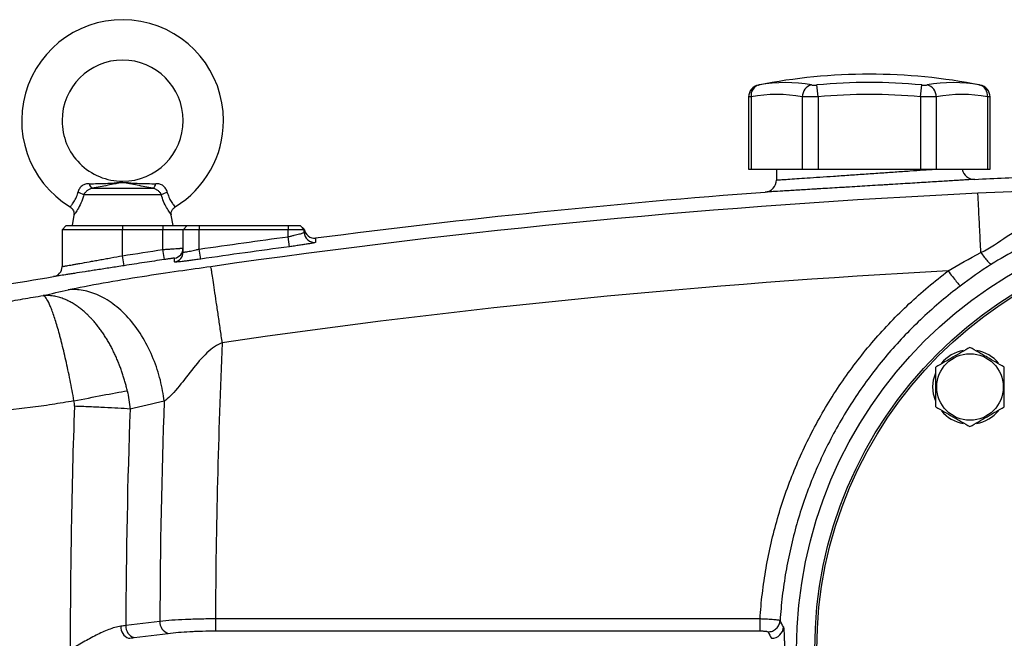
# Model space of a CAD drawing. Units: inches. Extents: x -73 to 55, y -30 to 38.
# Drawn here: x 7 to 17, y 5 to 11 of the extents above; entities that cross this region are included whole.
import ezdxf

# ---------------------------------------------------------------- set-up
doc = ezdxf.new("R2010")
doc.units = ezdxf.units.IN
doc.header["$MEASUREMENT"] = 0

msp = doc.modelspace()

# ---------------------------------------------------------------- linework, layer by layer
at = {"color": 7, "linetype": 'Continuous', "lineweight": 25}
for p, q in [((15.211, 9.9232), (15.2002, 10.039)), ((16.2112, 9.9232), (16.222, 10.039)), ((16.7926, 10.0376), (16.7924, 10.0377)), ((14.5338, 9.9218), (14.5338, 9.2184)), ((14.5575, 9.9232), (14.5575, 9.2184)), ((15.0576, 9.9232), (15.0576, 9.2184)), ((15.211, 9.9232), (15.211, 9.2184)), ((16.2112, 9.9232), (16.2112, 9.2184)), ((16.3646, 9.9232), (16.3646, 9.2184)), ((16.8647, 9.9232), (16.8647, 9.2184)), ((16.8884, 9.2184), (16.8884, 9.9218)), ((14.5338, 9.2184), (14.5575, 9.2184)), ((14.5575, 9.2184), (15.0576, 9.2184)), ((14.8056, 9.2184), (14.8056, 9.1124)), ((15.0576, 9.2184), (15.211, 9.2184)), ((15.211, 9.2184), (16.2112, 9.2184)), ((16.2112, 9.2184), (16.3646, 9.2184)), ((16.3646, 9.2184), (16.8647, 9.2184)), ((16.8647, 9.2184), (16.8884, 9.2184)), ((8.1307, 9.0315), (8.7246, 9.0315)), ((8.805, 8.967), (8.0502, 8.967)), ((7.9528, 8.7712), (7.9355, 8.6673)), ((8.9198, 8.6673), (8.9024, 8.7712)), ((7.8765, 8.6673), (7.8371, 8.6279)), ((7.8765, 8.6673), (8.4276, 8.6673)), ((8.4276, 8.6673), (8.4276, 8.6279)), ((8.4276, 8.6673), (8.8213, 8.6673)), ((8.8213, 8.6673), (8.8213, 8.6279)), ((8.8213, 8.6673), (9.0576, 8.6673)), ((9.0576, 8.6673), (9.0182, 8.6279)), ((9.0576, 8.6673), (9.1757, 8.6673)), ((9.1757, 8.6673), (9.1757, 8.6279)), ((9.1757, 8.6673), (10.0418, 8.6673)), ((10.0418, 8.6673), (10.1599, 8.6673)), ((10.0418, 8.6673), (10.0418, 8.6279)), ((10.1599, 8.6673), (10.1993, 8.6279)), ((10.2, 8.6327), (10.1609, 8.6673)), ((10.2, 8.6327), (10.1609, 8.6673)), ((10.2, 8.6327), (10.1609, 8.6673)), ((7.8371, 8.6279), (7.8371, 8.2681)), ((8.4276, 8.6279), (7.8371, 8.6279)), ((8.4276, 8.3746), (8.4276, 8.6279)), ((8.8213, 8.6279), (8.4276, 8.6279)), ((8.8213, 8.4345), (8.8213, 8.6279)), ((9.0182, 8.6279), (8.8213, 8.6279)), ((9.0182, 8.4106), (9.0182, 8.6279)), ((9.1757, 8.6279), (9.0182, 8.6279)), ((9.1757, 8.4389), (9.1757, 8.6279)), ((10.0418, 8.6279), (9.1757, 8.6279)), ((10.1993, 8.6279), (10.0418, 8.6279)), ((10.0418, 8.5596), (10.0418, 8.6279)), ((10.0548, 8.4621), (10.0418, 8.5596)), ((10.1993, 8.6027), (10.1993, 8.6279)), ((8.4427, 8.2773), (8.4276, 8.3746)), ((8.8359, 8.3372), (8.8213, 8.4345)), ((9.1898, 8.3415), (9.1757, 8.4389)), ((8.7908, 4.8097), (8.4591, 4.7682)), ((9.3333, 4.8334), (9.3333, 4.7168)), ((14.645, 4.8334), (9.3333, 4.8334)), ((9.3333, 4.7168), (14.645, 4.7168)), ((8.5405, 4.6511), (8.8722, 4.6926))]:
    msp.add_line(p, q, dxfattribs=at)
at = {"color": 7, "linetype": 'Continuous', "lineweight": 25, "flags": 128}
for points in [[(16.331, 7.0946), (16.338, 7.1652), (16.3585, 7.233)], [(16.3555, 6.9637), (16.338, 7.0239), (16.331, 7.0946)]]:
    msp.add_lwpolyline(points, dxfattribs=at)
at = {"color": 7, "linetype": 'Continuous', "lineweight": 25}
for centre, radius in [((19.2544, 4.5334), 4.252), ((19.2544, 4.5334), 4.0748), ((19.2544, 4.5334), 4.0551), ((16.6932, 7.0946), 0.3248)]:
    msp.add_circle(centre, radius, dxfattribs=at)
for centre, radius, start, end in [((8.4276, 9.6909), 0.9843, 0, 238.68425), ((8.4276, 9.6909), 0.5906, 270.01802, 180), ((15.7111, 4.5728), 5.5709, 78.80816, 101.19272), ((14.6519, 9.9217), 0.1181, 100.59085, 179.8889), ((14.6649, 9.9347), 0.108, 104.95319, 186.13794), ((14.8925, 8.6799), 1.3829, 79.35534, 100.64466), ((15.1784, 9.9222), 0.1208, 104.58175, 179.5401), ((15.7111, 4.5728), 5.4901, 84.66042, 95.33958), ((16.5297, 8.6799), 1.3829, 79.35534, 100.64466), ((16.2438, 9.9222), 0.1208, 0.4599, 75.41825), ((16.7573, 9.9347), 0.108, 353.86206, 75.04681), ((16.7703, 9.9217), 0.1181, 0.06009, 79.40915), ((14.8076, 8.5928), 1.3536, 79.35534, 100.64466), ((15.7111, 4.5728), 5.3737, 84.66042, 95.33958), ((16.6146, 8.5928), 1.3536, 79.35534, 100.64466), ((8.4276, 9.6909), 0.5906, 180, 270.01802), ((8.4276, 9.6909), 0.9843, 301.31581, 0), ((16.7347, 9.2368), 0.1181, 188.95015, 272.73255), ((8.1669, 9.0857), 0.0652, 188.1895, 236.24115), ((8.6884, 9.0857), 0.0652, 303.75885, 351.8105), ((14.6875, 9.1124), 0.1181, 274.22278, 0), ((7.9173, 8.7387), 0.2641, 59.78402, 73.66286), ((8.9379, 8.7387), 0.2641, 106.33714, 120.21598), ((10.2977, 8.6027), 0.0984, 180.01987, 277.44031), ((10.2977, 8.6446), 0.0984, 186.98326, 277.43106), ((8.9198, 8.4482), 0.0984, 278.43952, 359.99858), ((8.9198, 8.4106), 0.0984, 278.41731, 359.98637), ((7.7387, 8.2681), 0.0984, 279.31097, 360), ((16.6932, 7.0946), 0.3622, 100.33441, 140.5377), ((16.6932, 7.0946), 0.3622, 39.65386, 79.63781), ((16.6932, 7.0946), 0.3622, 219.82827, 259.65251), ((16.6932, 7.0946), 0.3622, 280.25723, 320.74445), ((8.9089, 4.8049), 0.1182, 177.69045, 251.88364), ((8.5289, 4.7548), 0.1188, 176.64926, 247.96818), ((8.5772, 4.7635), 0.1182, 177.69045, 251.88364), ((14.7563, 4.7635), 0.1189, 270.51713, 356.26521)]:
    msp.add_arc(centre, radius, start, end, dxfattribs=at)
for centre, major_axis, ratio, start_param, end_param in [((84.7574, 4.5334), (75.4248, 0), 0.93956, 3.099354, 3.137359), ((84.215, 4.5334), (75.4248, 0), 0.95, 3.107763, 3.137737), ((81.6835, 4.5334), (73.7671, 0), 0.960674, 3.108103, 3.141593), ((82.2258, 4.5334), (73.7671, 0), 0.95, 3.108103, 3.138242)]:
    msp.add_ellipse(centre, major_axis=major_axis, ratio=ratio, start_param=start_param, end_param=end_param, dxfattribs=at)
for points, knots in [([(14.6298, 10.0377), (14.6297, 10.0377), (14.6293, 10.0376), (14.634, 10.0385), (14.6371, 10.039)], [0, 0, 0, 0, 0.364467, 1, 1, 1, 1]), ([(15.1479, 10.039), (15.1506, 10.0385), (15.1538, 10.0382), (15.1612, 10.0377), (15.1655, 10.0375), (15.1746, 10.0375), (15.1795, 10.0377), (15.1897, 10.0382), (15.1949, 10.0385), (15.2002, 10.039)], [0, 0, 0, 0, 0.25, 0.25, 0.5, 0.5, 0.75, 0.75, 1, 1, 1, 1]), ([(16.222, 10.039), (16.2273, 10.0385), (16.2325, 10.0382), (16.2427, 10.0377), (16.2476, 10.0375), (16.2567, 10.0375), (16.261, 10.0377), (16.2684, 10.0382), (16.2716, 10.0385), (16.2742, 10.039)], [0, 0, 0, 0, 0.25, 0.25, 0.5, 0.5, 0.75, 0.75, 1, 1, 1, 1]), ([(15.211, 9.9232), (15.1954, 9.9227), (15.1802, 9.9223), (15.1578, 9.9219), (15.1504, 9.9218), (15.1361, 9.9217), (15.1292, 9.9217), (15.1092, 9.9217), (15.0967, 9.9218), (15.0749, 9.9223), (15.0654, 9.9227), (15.0576, 9.9232)], [0, 0, 0, 0, 0.25, 0.25, 0.375, 0.375, 0.5, 0.5, 0.75, 0.75, 1, 1, 1, 1]), ([(16.3646, 9.9232), (16.3568, 9.9227), (16.3474, 9.9223), (16.331, 9.9219), (16.3251, 9.9218), (16.3129, 9.9217), (16.3065, 9.9217), (16.2865, 9.9217), (16.2719, 9.9218), (16.2422, 9.9223), (16.2268, 9.9227), (16.2112, 9.9232)], [0, 0, 0, 0, 0.25, 0.25, 0.375, 0.375, 0.5, 0.5, 0.75, 0.75, 1, 1, 1, 1]), ([(8.1024, 9.0764), (8.0961, 9.0764), (8.0899, 9.076), (8.0775, 9.0745), (8.0714, 9.0733), (8.0595, 9.07), (8.0537, 9.0679), (8.0426, 9.0626), (8.0371, 9.0594), (8.0269, 9.0519), (8.0221, 9.0477), (8.0134, 9.0383), (8.0094, 9.0331), (8.0025, 9.0222), (7.9996, 9.0165), (7.9948, 9.0046), (7.993, 8.9984), (7.9916, 8.9922)], [0, 0, 0, 0, 0.125, 0.125, 0.25, 0.25, 0.375, 0.375, 0.5, 0.5, 0.625, 0.625, 0.75, 0.75, 0.875, 0.875, 1, 1, 1, 1]), ([(8.0502, 8.967), (8.0536, 8.9749), (8.058, 8.9825), (8.0687, 8.9969), (8.0749, 9.0035), (8.0853, 9.0123), (8.089, 9.015), (8.0966, 9.0198), (8.1006, 9.022), (8.1128, 9.0276), (8.1216, 9.0302), (8.1307, 9.0315)], [0, 0, 0, 0, 0.25, 0.25, 0.5, 0.5, 0.625, 0.625, 0.75, 0.75, 1, 1, 1, 1]), ([(8.1024, 9.0764), (8.1578, 9.0764), (8.2119, 9.0772), (8.2918, 9.0809), (8.3182, 9.0825), (8.3577, 9.0855), (8.3709, 9.0865), (8.391, 9.088), (8.3977, 9.0885), (8.4116, 9.0893), (8.4188, 9.0896), (8.4333, 9.0896), (8.4405, 9.0894), (8.4546, 9.0887), (8.4614, 9.0882), (8.4817, 9.0867), (8.495, 9.0856), (8.5349, 9.0826), (8.5616, 9.081), (8.6421, 9.0773), (8.6969, 9.0764), (8.7529, 9.0764)], [0, 0, 0, 0, 0.25, 0.25, 0.375, 0.375, 0.4375, 0.4375, 0.46875, 0.46875, 0.5, 0.5, 0.53125, 0.53125, 0.5625, 0.5625, 0.625, 0.625, 0.75, 0.75, 1, 1, 1, 1]), ([(8.7246, 9.0315), (8.6709, 9.0412), (8.6196, 9.0511), (8.5466, 9.0658), (8.5229, 9.0706), (8.4879, 9.0777), (8.4764, 9.08), (8.4588, 9.0833), (8.4529, 9.0843), (8.4434, 9.0856), (8.4401, 9.086), (8.4333, 9.0865), (8.4296, 9.0866), (8.4224, 9.0865), (8.4189, 9.0863), (8.4121, 9.0856), (8.409, 9.0852), (8.3997, 9.0839), (8.3939, 9.0828), (8.3765, 9.0796), (8.3651, 9.0773), (8.3304, 9.0702), (8.3068, 9.0654), (8.2584, 9.0557), (8.2337, 9.0508), (8.1831, 9.0412), (8.1572, 9.0363), (8.1307, 9.0315)], [0, 0, 0, 0, 0.25, 0.25, 0.375, 0.375, 0.4375, 0.4375, 0.46875, 0.46875, 0.484375, 0.484375, 0.5, 0.5, 0.515625, 0.515625, 0.53125, 0.53125, 0.5625, 0.5625, 0.625, 0.625, 0.75, 0.75, 0.875, 0.875, 1, 1, 1, 1]), ([(8.7246, 9.0315), (8.7336, 9.0302), (8.7422, 9.0277), (8.7587, 9.0202), (8.7663, 9.0153), (8.7768, 9.0065), (8.7801, 9.0034), (8.7863, 8.9968), (8.7892, 8.9933), (8.7971, 8.9826), (8.8016, 8.9749), (8.805, 8.967)], [0, 0, 0, 0, 0.25, 0.25, 0.5, 0.5, 0.625, 0.625, 0.75, 0.75, 1, 1, 1, 1]), ([(8.8637, 8.9922), (8.8623, 8.9985), (8.8604, 9.0046), (8.8556, 9.0165), (8.8526, 9.0223), (8.8458, 9.0332), (8.8419, 9.0383), (8.8331, 9.0478), (8.8282, 9.052), (8.8181, 9.0594), (8.8128, 9.0625), (8.8015, 9.0679), (8.7955, 9.0701), (8.7777, 9.075), (8.7654, 9.0764), (8.7529, 9.0764)], [0, 0, 0, 0, 0.125, 0.125, 0.25, 0.25, 0.375, 0.375, 0.5, 0.5, 0.625, 0.625, 0.75, 0.75, 1, 1, 1, 1]), ([(16.7404, 9.1188), (16.7404, 9.1188), (16.7387, 9.1187), (16.732, 9.1183), (16.727, 9.118), (16.7073, 9.1168), (16.6879, 9.1156), (16.6493, 9.1132), (16.6348, 9.1123), (16.6031, 9.1103), (16.5859, 9.1093), (16.5488, 9.107), (16.529, 9.1057), (16.4866, 9.1031), (16.464, 9.1017), (16.3924, 9.0973), (16.3407, 9.0941), (16.2577, 9.089), (16.229, 9.0872), (16.1698, 9.0836), (16.1392, 9.0817), (16.0465, 9.076), (15.9828, 9.0721), (15.901, 9.0672), (15.8845, 9.0661), (15.8513, 9.0641), (15.8345, 9.0631), (15.7843, 9.06), (15.7509, 9.058), (15.651, 9.0519), (15.5848, 9.0479), (15.5024, 9.0429), (15.486, 9.0419), (15.4534, 9.04), (15.4372, 9.039), (15.3893, 9.0361), (15.3266, 9.0323), (15.2664, 9.0287), (15.2221, 9.026), (15.2075, 9.0252), (15.1787, 9.0234), (15.1644, 9.0226), (15.0946, 9.0184), (15.0431, 9.0153), (14.9723, 9.0111), (14.9498, 9.0097), (14.9178, 9.0078), (14.9074, 9.0072), (14.8874, 9.006), (14.8777, 9.0054), (14.8313, 9.0027), (14.7999, 9.0008), (14.7613, 8.9985), (14.7499, 8.9978), (14.7304, 8.9967), (14.7223, 8.9962), (14.7028, 8.995), (14.6962, 8.9946), (14.6962, 8.9946)], [0, 0, 0, 0, 0.03125, 0.03125, 0.0625, 0.0625, 0.125, 0.125, 0.15625, 0.15625, 0.1875, 0.1875, 0.21875, 0.21875, 0.25, 0.25, 0.3125, 0.3125, 0.34375, 0.34375, 0.375, 0.375, 0.4375, 0.4375, 0.453125, 0.453125, 0.46875, 0.46875, 0.5, 0.5, 0.5625, 0.5625, 0.578125, 0.578125, 0.59375, 0.59375, 0.625, 0.65625, 0.65625, 0.671875, 0.671875, 0.6875, 0.6875, 0.75, 0.75, 0.78125, 0.78125, 0.796875, 0.796875, 0.8125, 0.8125, 0.875, 0.875, 0.90625, 0.90625, 0.9375, 0.9375, 1, 1, 1, 1]), ([(16.7991, 8.4057), (16.7972, 8.4439), (16.7954, 8.4821), (16.7917, 8.557), (16.7899, 8.5936), (16.7865, 8.6639), (16.7848, 8.6976), (16.7817, 8.7603), (16.7802, 8.7894), (16.7776, 8.842), (16.7764, 8.8655), (16.7743, 8.9064), (16.7733, 8.9236), (16.7718, 8.9519), (16.7712, 8.9628), (16.7702, 8.9787), (16.7699, 8.9837), (16.7697, 8.9859)], [0, 0, 0, 0, 0.125, 0.125, 0.25, 0.25, 0.375, 0.375, 0.5, 0.5, 0.625, 0.625, 0.75, 0.75, 0.875, 0.875, 1, 1, 1, 1]), ([(7.9156, 8.8497), (7.9225, 8.8448), (7.9366, 8.8349), (7.9489, 8.8132), (7.9537, 8.7921), (7.9543, 8.7783), (7.9528, 8.7718), (7.9527, 8.7712)], [0, 0, 0, 0, 0.273941, 0.556503, 0.785482, 0.978923, 1, 1, 1, 1]), ([(8.9031, 8.7712), (8.9024, 8.7756), (8.9003, 8.7889), (8.9056, 8.8116), (8.9187, 8.8352), (8.9331, 8.845), (8.9398, 8.8496)], [0, 0, 0, 0, 0.144018, 0.438571, 0.739782, 1, 1, 1, 1]), ([(16.799, 8.4062), (16.8927, 8.4496), (16.9723, 8.5085), (17.1395, 8.6194), (17.2268, 8.6716), (17.4205, 8.7599), (17.5267, 8.7967), (17.7001, 8.8427), (17.7601, 8.8565), (17.83, 8.8707), (17.8378, 8.8722), (17.8534, 8.8753), (17.8618, 8.8769), (17.882, 8.8808), (17.8955, 8.8833), (17.9361, 8.8906), (17.9634, 8.8952), (17.991, 8.8995)], [0, 0, 0, 0, 0.25, 0.25, 0.5, 0.5, 0.75, 0.75, 0.875, 0.875, 0.890625, 0.890625, 0.90625, 0.90625, 0.9375, 0.9375, 1, 1, 1, 1]), ([(18.0758, 8.8036), (18.0516, 8.7966), (18.0274, 8.7893), (17.9911, 8.7782), (17.979, 8.7745), (17.9609, 8.7688), (17.9534, 8.7664), (17.9393, 8.7619), (17.9323, 8.7596), (17.8694, 8.7392), (17.8144, 8.7203), (17.6528, 8.6618), (17.549, 8.6203), (17.3495, 8.5332), (17.2537, 8.4876), (17.071, 8.3925), (16.9841, 8.3429), (16.9035, 8.2912)], [0, 0, 0, 0, 0.0625, 0.0625, 0.09375, 0.09375, 0.109375, 0.109375, 0.125, 0.125, 0.25, 0.25, 0.5, 0.5, 0.75, 0.75, 1, 1, 1, 1]), ([(10.0418, 8.5596), (10.0521, 8.5619), (10.0623, 8.5641), (10.0822, 8.5687), (10.0921, 8.571), (10.1111, 8.5756), (10.1201, 8.5778), (10.1371, 8.5821), (10.1452, 8.5843), (10.1598, 8.5882), (10.1664, 8.5901), (10.178, 8.5936), (10.183, 8.5952), (10.191, 8.598), (10.1941, 8.5992), (10.1982, 8.6013), (10.1993, 8.6021), (10.1993, 8.6027)], [0, 0, 0, 0, 0.125, 0.125, 0.25, 0.25, 0.375, 0.375, 0.5, 0.5, 0.625, 0.625, 0.75, 0.75, 0.875, 0.875, 1, 1, 1, 1]), ([(10.3104, 8.5051), (10.3104, 8.5046), (10.3088, 8.5038), (10.3021, 8.5017), (10.2971, 8.5005), (10.2875, 8.4984), (10.2839, 8.4977), (10.276, 8.4961), (10.2716, 8.4953), (10.2575, 8.4927), (10.2469, 8.4908), (10.2233, 8.4868), (10.2102, 8.4847), (10.1824, 8.4804), (10.1678, 8.4781), (10.1446, 8.4747), (10.1367, 8.4735), (10.1207, 8.4712), (10.1126, 8.4701), (10.0882, 8.4667), (10.0717, 8.4644), (10.0548, 8.4621)], [0, 0, 0, 0, 0.125, 0.125, 0.25, 0.25, 0.3125, 0.3125, 0.375, 0.375, 0.5, 0.5, 0.625, 0.625, 0.75, 0.75, 0.8125, 0.8125, 0.875, 0.875, 1, 1, 1, 1]), ([(7.8371, 8.2681), (7.8371, 8.2681), (7.841, 8.2688), (7.8524, 8.2708), (7.8571, 8.2717), (7.8685, 8.2737), (7.8752, 8.2749), (7.8977, 8.279), (7.916, 8.2823), (7.9484, 8.2881), (7.9601, 8.2902), (7.9849, 8.2947), (7.9979, 8.297), (8.0389, 8.3044), (8.0687, 8.3098), (8.1171, 8.3185), (8.1338, 8.3215), (8.1677, 8.3276), (8.2024, 8.3339), (8.2384, 8.3404), (8.2752, 8.347), (8.294, 8.3504), (8.3507, 8.3607), (8.389, 8.3676), (8.4276, 8.3746)], [0, 0, 0, 0, 0.125, 0.125, 0.1875, 0.1875, 0.25, 0.25, 0.375, 0.375, 0.4375, 0.4375, 0.5, 0.5, 0.625, 0.625, 0.6875, 0.6875, 0.75, 0.8125, 0.8125, 0.875, 0.875, 1, 1, 1, 1]), ([(8.8213, 8.4345), (8.8343, 8.4355), (8.8471, 8.4364), (8.8659, 8.4378), (8.8721, 8.4383), (8.8845, 8.4392), (8.8906, 8.4396), (8.9085, 8.4409), (8.9198, 8.4418), (8.9412, 8.4433), (8.9513, 8.444), (8.9695, 8.4452), (8.9776, 8.4458), (8.9884, 8.4465), (8.9918, 8.4467), (8.9979, 8.4471), (9.0006, 8.4473), (9.008, 8.4478), (9.0118, 8.448), (9.0169, 8.4482), (9.0182, 8.4482), (9.0182, 8.4482)], [0, 0, 0, 0, 0.125, 0.125, 0.1875, 0.1875, 0.25, 0.25, 0.375, 0.375, 0.5, 0.5, 0.625, 0.625, 0.6875, 0.6875, 0.75, 0.75, 0.875, 0.875, 1, 1, 1, 1]), ([(9.0182, 8.4106), (9.0182, 8.41), (9.0192, 8.4097), (9.0233, 8.4095), (9.0264, 8.4097), (9.0344, 8.4105), (9.0393, 8.4111), (9.0509, 8.4129), (9.0577, 8.414), (9.0723, 8.4167), (9.0803, 8.4182), (9.0975, 8.4216), (9.1066, 8.4235), (9.1254, 8.4275), (9.1353, 8.4296), (9.1553, 8.4341), (9.1654, 8.4365), (9.1757, 8.4389)], [0, 0, 0, 0, 0.125, 0.125, 0.25, 0.25, 0.375, 0.375, 0.5, 0.5, 0.625, 0.625, 0.75, 0.75, 0.875, 0.875, 1, 1, 1, 1]), ([(16.7996, 8.4054), (16.8105, 8.3898), (16.8219, 8.3742), (16.8441, 8.3455), (16.8549, 8.3325), (16.874, 8.3114), (16.8824, 8.3034), (16.8955, 8.2932), (16.9004, 8.291), (16.9035, 8.2912)], [0, 0, 0, 0, 0.25, 0.25, 0.5, 0.5, 0.75, 0.75, 1, 1, 1, 1]), ([(8.4427, 8.2773), (8.3975, 8.2703), (8.3529, 8.2634), (8.2867, 8.2532), (8.2647, 8.2498), (8.2218, 8.2431), (8.1797, 8.2366), (8.1393, 8.2304), (8.0998, 8.2243), (8.0803, 8.2212), (8.0239, 8.2125), (7.9892, 8.2072), (7.9415, 8.1998), (7.9263, 8.1975), (7.8975, 8.193), (7.8839, 8.1909), (7.8462, 8.1851), (7.8249, 8.1818), (7.7988, 8.1778), (7.7911, 8.1766), (7.7778, 8.1745), (7.7723, 8.1737), (7.7635, 8.1723), (7.7602, 8.1718), (7.7568, 8.1713), (7.756, 8.1712), (7.7549, 8.171), (7.7546, 8.171), (7.7546, 8.171)], [0, 0, 0, 0, 0.125, 0.125, 0.1875, 0.1875, 0.25, 0.3125, 0.3125, 0.375, 0.375, 0.5, 0.5, 0.5625, 0.5625, 0.625, 0.625, 0.75, 0.75, 0.8125, 0.8125, 0.875, 0.875, 0.9375, 0.9375, 0.96875, 0.96875, 1, 1, 1, 1]), ([(7.8982, 8.0421), (7.9928, 8.0633), (8.1128, 8.0868), (8.3634, 8.1316), (8.4925, 8.1529), (8.7413, 8.1917), (8.8621, 8.2095), (9.0849, 8.2416), (9.1877, 8.256), (9.288, 8.2705)], [0, 0, 0, 0, 0.25, 0.25, 0.5, 0.5, 0.75, 0.75, 1, 1, 1, 1]), ([(8.8359, 8.3372), (8.771, 8.3275), (8.7061, 8.3177), (8.6413, 8.3078), (8.5751, 8.2977), (8.5089, 8.2876), (8.4427, 8.2773)], [0, 0, 0, 0, 0.005, 0.005, 0.005, 0.01010268, 0.01010268, 0.01010268, 0.01010268]), ([(8.9342, 8.3508), (8.9342, 8.351), (8.9316, 8.3507), (8.9241, 8.3498), (8.9211, 8.3494), (8.9138, 8.3484), (8.9097, 8.3479), (8.9006, 8.3466), (8.8956, 8.3459), (8.8849, 8.3444), (8.8793, 8.3436), (8.8674, 8.3419), (8.8612, 8.3409), (8.8487, 8.3391), (8.8424, 8.3382), (8.8359, 8.3372)], [0, 0, 0, 0, 0.25, 0.25, 0.375, 0.375, 0.5, 0.5, 0.625, 0.625, 0.75, 0.75, 0.875, 0.875, 1, 1, 1, 1]), ([(9.1898, 8.3415), (9.173, 8.3391), (9.1564, 8.3368), (9.1318, 8.3334), (9.1237, 8.3322), (9.1077, 8.3301), (9.0999, 8.3291), (9.0769, 8.3261), (9.0621, 8.3242), (9.0341, 8.3208), (9.0213, 8.3193), (8.9976, 8.3166), (8.9868, 8.3155), (8.9682, 8.3138), (8.9603, 8.3131), (8.9506, 8.3125), (8.9477, 8.3124), (8.9428, 8.3123), (8.9408, 8.3122), (8.9359, 8.3124), (8.9342, 8.3127), (8.9342, 8.3133)], [0, 0, 0, 0, 0.125, 0.125, 0.1875, 0.1875, 0.25, 0.25, 0.375, 0.375, 0.5, 0.5, 0.625, 0.625, 0.75, 0.75, 0.8125, 0.8125, 0.875, 0.875, 1, 1, 1, 1]), ([(9.3999, 7.5258), (9.3936, 7.5693), (9.3871, 7.614), (9.374, 7.7041), (9.3674, 7.7494), (9.3543, 7.8382), (9.3479, 7.8816), (9.3357, 7.9641), (9.3299, 8.0031), (9.3192, 8.0743), (9.3143, 8.1065), (9.3057, 8.1626), (9.302, 8.1865), (9.2959, 8.2253), (9.2935, 8.2402), (9.2898, 8.2615), (9.2886, 8.2679), (9.288, 8.2705)], [0, 0, 0, 0, 0.125, 0.125, 0.25, 0.25, 0.375, 0.375, 0.5, 0.5, 0.625, 0.625, 0.75, 0.75, 0.875, 0.875, 1, 1, 1, 1]), ([(14.645, 4.8334), (14.6504, 4.9159), (14.658, 4.9983), (14.6777, 5.1632), (14.702, 5.3283), (14.7352, 5.4921), (14.7726, 5.6541), (14.7934, 5.7343), (14.8622, 5.9727), (14.9435, 6.2064), (15.0435, 6.4333), (15.1144, 6.583), (15.152, 6.6572), (15.2313, 6.8038), (15.2731, 6.8761), (15.3601, 7.0182), (15.4054, 7.0877), (15.5463, 7.2919), (15.6472, 7.4224), (15.8624, 7.6722), (15.9768, 7.7915), (16.2197, 8.0187), (16.3485, 8.1266), (16.4805, 8.2257)], [0, 0, 0, 0, 0.0625, 0.0625, 0.125, 0.1875, 0.1875, 0.25, 0.25, 0.375, 0.4375, 0.4375, 0.5, 0.5, 0.5625, 0.5625, 0.625, 0.625, 0.75, 0.75, 0.875, 0.875, 1, 1, 1, 1]), ([(16.4805, 8.2257), (16.4937, 8.2083), (16.5077, 8.19), (16.5349, 8.1548), (16.5481, 8.138), (16.5705, 8.11), (16.5798, 8.0988), (16.5929, 8.0837), (16.5967, 8.0798), (16.5982, 8.0789)], [0, 0, 0, 0, 0.25, 0.25, 0.5, 0.5, 0.75, 0.75, 1, 1, 1, 1]), ([(16.5982, 8.0789), (16.4716, 7.9836), (16.3482, 7.8798), (16.1154, 7.6613), (16.0058, 7.5466), (15.7995, 7.3064), (15.7029, 7.1809), (15.5678, 6.9845), (15.5244, 6.9176), (15.441, 6.781), (15.4011, 6.7114), (15.2871, 6.4999), (15.2193, 6.3559), (15.0996, 6.0621), (15.0477, 5.9122), (14.982, 5.683), (14.9621, 5.6059), (14.9264, 5.4501), (14.8947, 5.2926), (14.8716, 5.1338), (14.8529, 4.9753), (14.8457, 4.8961), (14.8406, 4.8168)], [0, 0, 0, 0, 0.125, 0.125, 0.25, 0.25, 0.375, 0.375, 0.4375, 0.4375, 0.5, 0.5, 0.625, 0.625, 0.75, 0.75, 0.8125, 0.8125, 0.875, 0.9375, 0.9375, 1, 1, 1, 1]), ([(4.4906, 7.3752), (4.5563, 7.3888), (4.6221, 7.4025), (4.7536, 7.4299), (4.8193, 7.4435), (5.0165, 7.4844), (5.148, 7.5115), (5.5425, 7.5923), (5.8055, 7.6454), (6.3322, 7.7489), (6.5959, 7.7992), (6.992, 7.8718), (7.1241, 7.8955), (7.3226, 7.9303), (7.3888, 7.9417), (7.5212, 7.9643), (7.5874, 7.9754), (7.6537, 7.9864)], [0, 0, 0, 0, 0.0625, 0.0625, 0.125, 0.125, 0.25, 0.25, 0.5, 0.5, 0.75, 0.75, 0.875, 0.875, 0.9375, 0.9375, 1, 1, 1, 1]), ([(8.4731, 7.0578), (8.4716, 7.0646), (8.4684, 7.0781), (8.4634, 7.0984), (8.4582, 7.1189), (8.4526, 7.1394), (8.4468, 7.16), (8.4407, 7.1806), (8.4343, 7.2013), (8.4277, 7.222), (8.4207, 7.2428), (8.4135, 7.2636), (8.406, 7.2843), (8.3981, 7.3051), (8.39, 7.3258), (8.3816, 7.3465), (8.3729, 7.3671), (8.3639, 7.3876), (8.3547, 7.408), (8.3451, 7.4283), (8.3352, 7.4485), (8.3251, 7.4685), (8.3147, 7.4883), (8.304, 7.508), (8.293, 7.5275), (8.2818, 7.5467), (8.2703, 7.5658), (8.2585, 7.5845), (8.2465, 7.603), (8.2343, 7.6212), (8.2218, 7.6392), (8.2091, 7.6567), (8.1962, 7.674), (8.183, 7.6909), (8.1697, 7.7075), (8.1562, 7.7236), (8.1439, 7.7378), (8.1327, 7.7503), (8.1224, 7.7615), (8.1113, 7.7732), (8.0994, 7.7853), (8.0867, 7.7978), (8.0732, 7.8106), (8.0589, 7.8237), (8.0437, 7.8368), (8.0277, 7.8501), (8.0109, 7.8633), (7.9932, 7.8763), (7.9748, 7.8892), (7.9555, 7.9017), (7.9355, 7.9137), (7.9148, 7.9253), (7.8934, 7.9361), (7.8713, 7.9462), (7.8487, 7.9555), (7.8255, 7.9637), (7.8018, 7.9709), (7.7777, 7.9769), (7.7532, 7.9817), (7.7285, 7.9851), (7.7036, 7.9871), (7.6787, 7.9877), (7.6621, 7.9869), (7.6538, 7.9864)], [0, 0, 0, 0, 0.012767, 0.025643, 0.038628, 0.051721, 0.064919, 0.078222, 0.091629, 0.105138, 0.118747, 0.132455, 0.14626, 0.16016, 0.174153, 0.188237, 0.202409, 0.216668, 0.23101, 0.245433, 0.259935, 0.274513, 0.289164, 0.303885, 0.318673, 0.333525, 0.348437, 0.363407, 0.378431, 0.393505, 0.408626, 0.42379, 0.438994, 0.454235, 0.469507, 0.484808, 0.500134, 0.510706, 0.52206, 0.534189, 0.547092, 0.560761, 0.575191, 0.590374, 0.606301, 0.622962, 0.640344, 0.658435, 0.677219, 0.696679, 0.716796, 0.73755, 0.758918, 0.780875, 0.803395, 0.826449, 0.850006, 0.874035, 0.8985, 0.923367, 0.948598, 0.974156, 1, 1, 1, 1]), ([(7.9535, 6.9585), (7.9412, 7.0281), (7.9283, 7.096), (7.9084, 7.1956), (7.9017, 7.2283), (7.8879, 7.2931), (7.8809, 7.3251), (7.86, 7.4178), (7.8461, 7.4761), (7.8286, 7.5445), (7.8252, 7.5579), (7.8182, 7.5844), (7.8147, 7.5975), (7.8043, 7.6356), (7.7975, 7.6598), (7.7772, 7.7287), (7.7641, 7.7699), (7.7482, 7.8154), (7.745, 7.8243), (7.7388, 7.8412), (7.7357, 7.8493), (7.7266, 7.8726), (7.7207, 7.8867), (7.7034, 7.925), (7.6925, 7.9451), (7.6771, 7.9671), (7.6722, 7.973), (7.6651, 7.9797), (7.6628, 7.9815), (7.6594, 7.9838), (7.6582, 7.9844), (7.656, 7.9856), (7.6549, 7.986), (7.6538, 7.9864)], [0, 0, 0, 0, 0.125, 0.125, 0.1875, 0.1875, 0.25, 0.25, 0.375, 0.375, 0.40625, 0.40625, 0.4375, 0.4375, 0.5, 0.5, 0.625, 0.625, 0.65625, 0.65625, 0.6875, 0.6875, 0.75, 0.75, 0.875, 0.875, 0.9375, 0.9375, 0.96875, 0.96875, 0.984375, 0.984375, 1, 1, 1, 1]), ([(8.8334, 6.9562), (8.8256, 7.0223), (8.8132, 7.091), (8.7781, 7.2305), (8.7554, 7.3012), (8.6992, 7.4399), (8.6657, 7.5078), (8.5894, 7.6357), (8.5465, 7.6957), (8.454, 7.8031), (8.4043, 7.8506), (8.302, 7.9301), (8.2493, 7.9622), (8.1445, 8.0105), (8.0925, 8.0267), (7.9921, 8.0445), (7.9437, 8.0462), (7.8982, 8.0421)], [0, 0, 0, 0, 0.125, 0.125, 0.25, 0.25, 0.375, 0.375, 0.5, 0.5, 0.625, 0.625, 0.75, 0.75, 0.875, 0.875, 1, 1, 1, 1]), ([(9.3999, 7.5258), (9.3497, 7.5091), (9.2998, 7.4735), (9.2002, 7.3793), (9.1502, 7.3205), (9.054, 7.1992), (9.0073, 7.1363), (8.9164, 7.027), (8.8727, 6.9807), (8.8334, 6.9562)], [0, 0, 0, 0, 0.25, 0.25, 0.5, 0.5, 0.75, 0.75, 1, 1, 1, 1]), ([(16.6932, 7.481), (16.6659, 7.4652), (16.6384, 7.4493), (16.5828, 7.4172), (16.5547, 7.401), (16.512, 7.3764), (16.4977, 7.3681), (16.4694, 7.3518), (16.4554, 7.3437), (16.4135, 7.3195), (16.3859, 7.3036), (16.3586, 7.2878)], [0, 0, 0, 0, 0.25, 0.25, 0.5, 0.5, 0.625, 0.625, 0.75, 0.75, 1, 1, 1, 1]), ([(17.0279, 7.2878), (17.0006, 7.3036), (16.973, 7.3195), (16.9174, 7.3516), (16.8893, 7.3678), (16.8466, 7.3924), (16.8324, 7.4007), (16.8041, 7.417), (16.79, 7.4251), (16.7482, 7.4493), (16.7206, 7.4652), (16.6932, 7.481)], [0, 0, 0, 0, 0.25, 0.25, 0.5, 0.5, 0.625, 0.625, 0.75, 0.75, 1, 1, 1, 1]), ([(16.3586, 6.9014), (16.3586, 6.9328), (16.3586, 6.965), (16.3586, 7.0295), (16.3586, 7.062), (16.3586, 7.1273), (16.3586, 7.1604), (16.3586, 7.2249), (16.3586, 7.2566), (16.3586, 7.2878)], [0, 0, 0, 0, 0.25, 0.25, 0.5, 0.5, 0.75, 0.75, 1, 1, 1, 1]), ([(17.0279, 6.9014), (17.0279, 6.9328), (17.0279, 6.965), (17.0279, 7.0295), (17.0279, 7.062), (17.0279, 7.1273), (17.0279, 7.1604), (17.0279, 7.2249), (17.0279, 7.2566), (17.0279, 7.2878)], [0, 0, 0, 0, 0.25, 0.25, 0.5, 0.5, 0.75, 0.75, 1, 1, 1, 1]), ([(7.9535, 6.9585), (8.0485, 6.9779), (8.1435, 6.9968), (8.3207, 7.0307), (8.4029, 7.0457), (8.4731, 7.0578)], [0, 0, 0, 0, 0.5, 0.5, 1, 1, 1, 1]), ([(7.9535, 6.9585), (7.8823, 6.9465), (7.8111, 6.9346), (7.6685, 6.9128), (7.5969, 6.9029), (7.3819, 6.8763), (7.2378, 6.8623), (6.8043, 6.8276), (6.5133, 6.814), (5.931, 6.783), (5.6396, 6.7657), (5.2059, 6.7202), (5.0619, 6.7018), (4.8472, 6.6672), (4.7759, 6.6544), (4.6333, 6.6265), (4.562, 6.6115), (4.4906, 6.5963)], [0, 0, 0, 0, 0.0625, 0.0625, 0.125, 0.125, 0.25, 0.25, 0.5, 0.5, 0.75, 0.75, 0.875, 0.875, 0.9375, 0.9375, 1, 1, 1, 1]), ([(8.5001, 6.8799), (8.464, 6.8823), (8.4245, 6.8847), (8.3406, 6.8895), (8.2961, 6.8918), (8.2035, 6.8963), (8.1554, 6.8985), (8.0575, 6.9026), (8.0076, 6.9045), (7.9578, 6.9063)], [0, 0, 0, 0, 0.25, 0.25, 0.5, 0.5, 0.75, 0.75, 1, 1, 1, 1]), ([(16.3586, 6.9014), (16.3859, 6.8856), (16.4134, 6.8697), (16.469, 6.8376), (16.4971, 6.8214), (16.5398, 6.7967), (16.5541, 6.7885), (16.5824, 6.7722), (16.5964, 6.7641), (16.6383, 6.7399), (16.6659, 6.724), (16.6932, 6.7082)], [0, 0, 0, 0, 0.25, 0.25, 0.5, 0.5, 0.625, 0.625, 0.75, 0.75, 1, 1, 1, 1]), ([(16.6932, 6.7082), (16.7206, 6.7239), (16.7481, 6.7398), (16.8037, 6.7719), (16.8318, 6.7882), (16.8745, 6.8128), (16.8888, 6.8211), (16.917, 6.8374), (16.9311, 6.8455), (16.9729, 6.8697), (17.0005, 6.8856), (17.0279, 6.9014)], [0, 0, 0, 0, 0.25, 0.25, 0.5, 0.5, 0.625, 0.625, 0.75, 0.75, 1, 1, 1, 1]), ([(9.3333, 4.8334), (9.2829, 4.8334), (9.2334, 4.8329), (9.1603, 4.8314), (9.1361, 4.8308), (9.0882, 4.8293), (9.0643, 4.8284), (8.9947, 4.8253), (8.9506, 4.8228), (8.867, 4.8169), (8.8272, 4.8135), (8.7908, 4.8097)], [0, 0, 0, 0, 0.25, 0.25, 0.375, 0.375, 0.5, 0.5, 0.75, 0.75, 1, 1, 1, 1]), ([(14.645, 4.7168), (14.645, 4.7186), (14.645, 4.723), (14.645, 4.7363), (14.645, 4.7452), (14.645, 4.7664), (14.645, 4.7787), (14.645, 4.8051), (14.645, 4.8193), (14.645, 4.8334)], [0, 0, 0, 0, 0.25, 0.25, 0.5, 0.5, 0.75, 0.75, 1, 1, 1, 1]), ([(14.8406, 4.8168), (14.8397, 4.8174), (14.8377, 4.8181), (14.8313, 4.8195), (14.8271, 4.8202), (14.8165, 4.8217), (14.8101, 4.8225), (14.7956, 4.824), (14.7875, 4.8248), (14.7696, 4.8263), (14.7598, 4.8271), (14.7391, 4.8285), (14.7283, 4.8292), (14.7054, 4.8306), (14.6935, 4.8312), (14.6696, 4.8324), (14.6574, 4.8329), (14.645, 4.8334)], [0, 0, 0, 0, 0.125, 0.125, 0.25, 0.25, 0.375, 0.375, 0.5, 0.5, 0.625, 0.625, 0.75, 0.75, 0.875, 0.875, 1, 1, 1, 1]), ([(14.7231, 4.7072), (14.7378, 4.7074), (14.7525, 4.7102), (14.7799, 4.7212), (14.7925, 4.7292), (14.8141, 4.7493), (14.823, 4.7613), (14.8357, 4.7878), (14.8395, 4.8022), (14.8406, 4.8168)], [0, 0, 0, 0, 0.25, 0.25, 0.5, 0.5, 0.75, 0.75, 1, 1, 1, 1]), ([(8.4103, 4.7617), (8.3911, 4.7594), (8.3717, 4.7552), (8.3323, 4.7441), (8.3123, 4.7373), (8.2716, 4.7217), (8.2509, 4.7129), (8.2097, 4.6941), (8.1891, 4.6841), (8.127, 4.6527), (8.0854, 4.63), (8.0221, 4.5943), (8.0009, 4.5823), (7.9693, 4.564), (7.9587, 4.5579), (7.9376, 4.5457), (7.9269, 4.5395), (7.9164, 4.5334)], [0, 0, 0, 0, 0.125, 0.125, 0.25, 0.25, 0.375, 0.375, 0.5, 0.5, 0.75, 0.75, 0.875, 0.875, 0.9375, 0.9375, 1, 1, 1, 1]), ([(8.8722, 4.6926), (8.9031, 4.6964), (8.9368, 4.6999), (9.0079, 4.7059), (9.0454, 4.7084), (9.1046, 4.7115), (9.1249, 4.7125), (9.1656, 4.714), (9.1862, 4.7147), (9.2483, 4.7163), (9.2904, 4.7168), (9.3333, 4.7168)], [0, 0, 0, 0, 0.25, 0.25, 0.5, 0.5, 0.625, 0.625, 0.75, 0.75, 1, 1, 1, 1]), ([(14.645, 4.7168), (14.6499, 4.7168), (14.6548, 4.7167), (14.6644, 4.7165), (14.6692, 4.7163), (14.6784, 4.7158), (14.6827, 4.7156), (14.691, 4.7149), (14.695, 4.7145), (14.7021, 4.7136), (14.7053, 4.7131), (14.7111, 4.7121), (14.7136, 4.7115), (14.7199, 4.7098), (14.7224, 4.7085), (14.7231, 4.7072)], [0, 0, 0, 0, 0.125, 0.125, 0.25, 0.25, 0.375, 0.375, 0.5, 0.5, 0.625, 0.625, 0.75, 0.75, 1, 1, 1, 1]), ([(14.8749, 4.311), (14.877, 4.3145), (14.8788, 4.3228), (14.881, 4.3415), (14.8816, 4.3488), (14.8828, 4.3654), (14.8833, 4.3746), (14.8839, 4.3897), (14.8841, 4.3949), (14.8845, 4.4058), (14.8847, 4.4115), (14.8851, 4.4289), (14.8854, 4.441), (14.8858, 4.4663), (14.8859, 4.4796), (14.8861, 4.5064), (14.8861, 4.5199), (14.8861, 4.5471), (14.8861, 4.5609), (14.8859, 4.5876), (14.8858, 4.6006), (14.8854, 4.626), (14.8851, 4.6383), (14.8845, 4.6614), (14.8842, 4.6722), (14.8833, 4.6924), (14.8828, 4.7017), (14.8816, 4.7181), (14.881, 4.7254), (14.8795, 4.738), (14.8787, 4.7431), (14.8769, 4.7511), (14.876, 4.754), (14.8749, 4.7558)], [0, 0, 0, 0, 0.125, 0.125, 0.1875, 0.1875, 0.25, 0.25, 0.28125, 0.28125, 0.3125, 0.3125, 0.375, 0.375, 0.4375, 0.4375, 0.5, 0.5, 0.5625, 0.5625, 0.625, 0.625, 0.6875, 0.6875, 0.75, 0.75, 0.8125, 0.8125, 0.875, 0.875, 0.9375, 0.9375, 1, 1, 1, 1])]:
    msp.add_open_spline(points, degree=3, knots=knots, dxfattribs=at)
at = {"color": 8, "linetype": 'Continuous', "lineweight": 25}
msp.add_open_spline([(16.7851, 10.039), (16.789, 10.0383), (16.7915, 10.0379), (16.7926, 10.0376)], degree=3, dxfattribs=at)
for points, knots in [([(14.5575, 9.9232), (14.5487, 9.9226), (14.5347, 9.9217), (14.5358, 9.9218), (14.5362, 9.9218)], [0, 0, 0, 0, 0.634728, 1, 1, 1, 1]), ([(16.886, 9.9218), (16.8866, 9.9218), (16.8885, 9.9217), (16.8769, 9.9224), (16.8661, 9.9231), (16.8647, 9.9232)], [0, 0, 0, 0, 0.270797, 0.903182, 1, 1, 1, 1]), ([(14.8056, 9.1124), (14.808, 9.1126), (14.8129, 9.1129), (14.8523, 9.1155), (14.9146, 9.1197), (14.9992, 9.1254), (15.1047, 9.1326), (15.2265, 9.1408), (15.3631, 9.1501), (15.5085, 9.16), (15.6611, 9.1705), (15.8137, 9.181), (15.965, 9.1914), (16.1074, 9.2013), (16.241, 9.2105), (16.3162, 9.2158), (16.3543, 9.2184)], [0, 0, 0, 0, 0.070239, 0.1425182, 0.2127643, 0.2850458, 0.3553599, 0.4277065, 0.49815, 0.5706286, 0.6411915, 0.7137951, 0.7844153, 0.8570827, 0.9276704, 1, 1, 1, 1]), ([(7.9165, 8.8509), (7.9174, 8.8519), (7.9193, 8.854), (7.939, 8.8781), (7.9655, 8.918), (7.9842, 8.9606), (7.9903, 8.9867), (7.9916, 8.9922)], [0, 0, 0, 0, 0.2166, 0.45744, 0.699372, 0.937365, 1, 1, 1, 1]), ([(8.0502, 8.967), (8.0481, 8.9597), (8.0377, 8.925), (8.0133, 8.8678), (7.9807, 8.8109), (7.9568, 8.7757), (7.9545, 8.7725), (7.9534, 8.7711)], [0, 0, 0, 0, 0.066568, 0.317391, 0.561707, 0.795383, 1, 1, 1, 1]), ([(8.9018, 8.7711), (8.9021, 8.7707), (8.9035, 8.7687), (8.8987, 8.7755), (8.8859, 8.7936), (8.8571, 8.8403), (8.827, 8.8994), (8.812, 8.9454), (8.805, 8.967)], [0, 0, 0, 0, 0.024257, 0.119228, 0.3496, 0.575573, 0.801208, 1, 1, 1, 1]), ([(8.8637, 8.9922), (8.8681, 8.9761), (8.8778, 8.9412), (8.902, 8.8987), (8.9256, 8.8663), (8.9361, 8.854), (8.9401, 8.8493), (8.9389, 8.8506), (8.9387, 8.8509)], [0, 0, 0, 0, 0.187721, 0.406472, 0.635016, 0.875614, 0.975865, 1, 1, 1, 1])]:
    msp.add_open_spline(points, degree=3, knots=knots, dxfattribs=at)
at = {"color": 7, "linetype": 'Continuous', "lineweight": 25}
for points in [[(16.7404, 9.1188), (16.9369, 9.1282), (17.1335, 9.1369), (17.3301, 9.1448)], [(9.288, 8.2705), (11.7684, 8.6281), (14.2677, 8.8671), (16.7697, 8.9859)], [(10.3104, 8.5471), (11.7681, 8.7372), (13.2306, 8.8864), (14.6962, 8.9946)], [(16.7697, 8.9859), (17.209, 9.0068), (17.6488, 9.0183), (18.0889, 9.0238)], [(9.1757, 8.4389), (9.4642, 8.4807), (9.7529, 8.521), (10.0418, 8.5596)], [(10.0548, 8.4621), (9.7663, 8.4235), (9.4779, 8.3833), (9.1898, 8.3415)], [(10.3104, 8.5471), (10.3104, 8.5471), (10.3104, 8.5331), (10.3104, 8.5051)], [(8.4276, 8.3746), (8.5588, 8.3949), (8.6901, 8.4149), (8.8213, 8.4345)], [(16.4805, 8.2257), (16.5842, 8.2889), (16.6841, 8.3455), (16.7995, 8.4054)], [(8.9342, 8.3133), (8.9342, 8.3322), (8.9342, 8.3447), (8.9342, 8.3508)], [(16.9035, 8.2912), (16.7929, 8.2204), (16.6973, 8.1535), (16.5982, 8.0789)], [(5.6741, 7.8011), (6.3661, 7.9337), (7.0597, 8.057), (7.7546, 8.171)], [(16.4805, 8.2257), (14.1126, 8.1019), (11.7476, 7.8681), (9.3999, 7.5258)], [(7.6538, 7.9864), (7.7352, 8.0052), (7.8167, 8.0238), (7.8982, 8.0421)], [(8.4731, 7.0578), (8.4866, 6.9989), (8.4955, 6.9396), (8.5001, 6.8799)], [(7.9578, 6.9063), (7.9584, 6.9239), (7.957, 6.9414), (7.9535, 6.9585)], [(8.8334, 6.9562), (8.7222, 6.9312), (8.6111, 6.9058), (8.5001, 6.8799)], [(14.8749, 4.7558), (14.8628, 4.7761), (14.8514, 4.7964), (14.8406, 4.8168)], [(8.4591, 4.7682), (8.4434, 4.766), (8.4272, 4.7638), (8.4103, 4.7617)], [(14.7231, 4.7072), (14.7338, 4.6864), (14.7453, 4.6655), (14.7574, 4.6447)], [(8.4843, 4.6447), (8.5037, 4.6467), (8.5224, 4.6489), (8.5405, 4.6511)]]:
    msp.add_open_spline(points, degree=3, dxfattribs=at)

doc.saveas('drawing.dxf')
